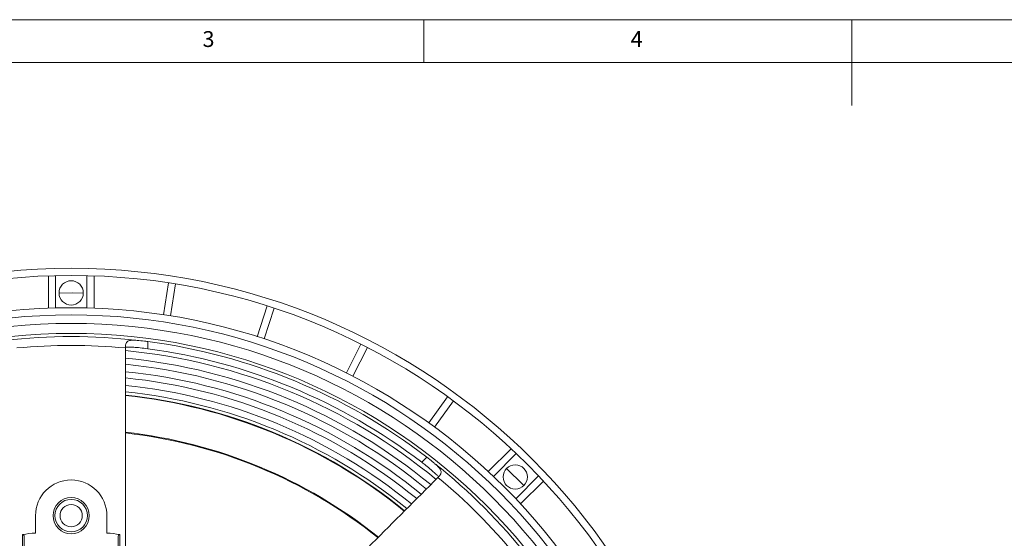
# Model space of a CAD drawing. Units: millimetres. Extents: x 5 to 415, y 5 to 292.
# Drawn here: x 113 to 228, y 231 to 292 of the extents above; entities that cross this region are included whole.
import ezdxf

# ---------------------------------------------------------------- set-up
doc = ezdxf.new("R2010")
doc.units = ezdxf.units.MM
doc.styles.add('SLDTEXTSTYLE0', font='TXT', dxfattribs={"width": 0.75})

msp = doc.modelspace()

# ---------------------------------------------------------------- linework, layer by layer
at = {"color": 7, "linetype": 'Continuous', "lineweight": 0}
for p, q in [((415, 292), (5, 292)), ((160, 287), (160, 292)), ((210, 292), (210, 282)), ((410, 287), (10, 287))]:
    msp.add_line(p, q, dxfattribs=at)
at = {"color": 7, "linetype": 'Continuous', "lineweight": 15}
for p, q in [((116.1656, 262.1011), (116.1656, 258.3319)), ((116.9989, 258.3581), (116.9989, 262.126)), ((120.6656, 262.126), (120.6656, 258.3581)), ((121.4989, 258.3319), (121.4989, 262.1011)), ((130.2105, 261.2844), (129.6212, 257.5641)), ((130.4443, 257.4337), (131.0335, 261.1541)), ((141.7252, 258.5872), (140.5612, 255.0049)), ((141.3537, 254.7473), (142.5177, 258.3297)), ((127.7656, 254.4435), (127.7656, 253.6017)), ((152.6762, 254.1219), (150.9661, 250.7658)), ((151.7087, 250.3874), (153.4187, 253.7436)), ((162.7939, 247.9985), (160.5799, 244.9512)), ((161.254, 244.4613), (163.4681, 247.5087)), ((170.2055, 241.9261), (167.5403, 239.2609)), ((159.7643, 240.3473), (160.3596, 240.9426)), ((168.1481, 238.6902), (170.8124, 241.3545)), ((173.4051, 238.7618), (170.7408, 236.0975)), ((171.3116, 235.4897), (173.9768, 238.1549)), ((114.6656, 234.1149), (114.6656, 232.0902)), ((122.9989, 232.0902), (122.9989, 234.1149))]:
    msp.add_line(p, q, dxfattribs=at)
at = {"color": 7, "linetype": 'Continuous', "lineweight": 15, "flags": 128}
for points in [[(120.2488, 260.1013), (119.0447, 260.1146), (117.4156, 260.1013)], [(171.6787, 237.6247), (171.6068, 237.6994), (169.6754, 239.6281)]]:
    msp.add_lwpolyline(points, dxfattribs=at)
at = {"color": 7, "linetype": 'Continuous', "lineweight": 15}
for centre, radius in [((118.8322, 186.7816), 76.2), ((118.8322, 186.7816), 75.3667), ((118.8322, 260.1149), 1.4167), ((118.8322, 186.7816), 71.6), ((118.8322, 186.7816), 70.7667), ((118.8322, 186.7816), 69.7667), ((118.8322, 186.7816), 68.5984), ((170.6867, 238.6361), 1.4167), ((118.8322, 234.1149), 2.1167), ((118.8322, 234.1149), 1.9), ((118.8322, 234.1149), 1.3)]:
    msp.add_circle(centre, radius, dxfattribs=at)
for centre, radius, start, end in [((118.8322, 186.7816), 68.2331, 83.508119, 96.491881), ((118.8322, 186.7816), 68.249, 52.521208, 82.478792), ((118.8322, 186.7816), 67.2061, 84.59257, 95.40743), ((118.8322, 186.7816), 66.8917, 50.436967, 84.562939), ((118.8322, 186.7816), 67.4146, 52.614856, 82.385144), ((118.8322, 186.7816), 66.0247, 50.507626, 84.49277), ((118.8322, 186.7816), 65.3083, 50.567072, 84.433809), ((118.8322, 186.7816), 64.4414, 50.640275, 84.357946), ((118.8322, 186.7816), 63.725, 50.704755, 84.292087), ((118.8322, 186.7816), 62.1041, 50.856432, 84.141417), ((118.8322, 186.7816), 62.8581, 50.78494, 84.211859), ((118.8322, 186.7816), 61.6773, 50.897646, 84.101175), ((118.8322, 186.7816), 61.7307, 50.892454, 84.106232), ((118.8322, 186.7816), 57.4172, 51.338831, 83.660593), ((118.8322, 186.7816), 57.3333, 51.34807, 83.651291), ((118.8322, 186.7816), 68.2331, 38.508119, 51.491881), ((118.8322, 234.1149), 4.1667, 0, 180), ((118.8322, 186.7816), 67.2061, 39.59257, 50.40743), ((118.8322, 186.7816), 45.4998, 95.25425, 97.173665), ((118.8322, 186.7816), 45.4998, 82.826335, 84.74575)]:
    msp.add_arc(centre, radius, start, end, dxfattribs=at)
for points, knots in [([(125.1656, 253.7988), (125.179, 253.9592), (125.2058, 254.2807), (125.4953, 254.5331), (125.9558, 254.6158), (126.3538, 254.5898), (126.5468, 254.5772)], [0, 0, 0, 0, 0.26480992, 0.53103313, 0.77244843, 1, 1, 1, 1]), ([(126.5468, 254.5772), (126.8186, 254.5516), (127.2125, 254.5145), (127.6347, 254.4603), (127.7656, 254.4435)], [0, 0, 0, 0, 0.69004747, 1, 1, 1, 1]), ([(127.7656, 253.6017), (127.4742, 253.638), (126.8913, 253.7106), (126.1115, 253.775), (125.5242, 253.8011), (125.2108, 253.7926), (125.1786, 253.7702), (125.1656, 253.7612)], [0, 0, 0, 0, 0.215169311, 0.430408823, 0.644065731, 0.856719735, 1, 1, 1, 1]), ([(125.1656, 215.7443), (125.1656, 220.2249), (125.1656, 229.1861), (125.1656, 241.8123), (125.1656, 249.9756), (125.1656, 253.6887)], [0, 0, 0, 0, 0.3528137, 0.70563491, 1, 1, 1, 1]), ([(161.7156, 238.6216), (161.7044, 238.6507), (161.6822, 238.7087), (161.3668, 239.0206), (160.8782, 239.4546), (160.3123, 239.9232), (159.9238, 240.2239), (159.7643, 240.3473)], [0, 0, 0, 0, 0.21313495, 0.42629285, 0.63896405, 0.8517492, 1, 1, 1, 1]), ([(160.3596, 240.9426), (160.5925, 240.761), (160.93, 240.4979), (161.2246, 240.2517), (161.3159, 240.1754)], [0, 0, 0, 0, 0.69008385, 1, 1, 1, 1]), ([(161.3159, 240.1754), (161.4803, 240.0304), (161.8096, 239.74), (162.047, 239.3455), (162.0294, 238.9819), (161.8374, 238.7588), (161.7422, 238.6483)], [0, 0, 0, 0, 0.25887211, 0.51858238, 0.7614859, 1, 1, 1, 1]), ([(161.6643, 238.5704), (156.5209, 233.4269), (147.606, 224.512), (138.6306, 215.5367), (134.8336, 211.7397)], [0, 0, 0, 0, 0.57694963, 1, 1, 1, 1]), ([(113.1422, 215.8775), (113.1439, 218.4588), (113.1475, 223.8194), (113.1494, 229.1576), (113.1503, 231.9253)], [0, 0, 0, 0, 0.48152966, 1, 1, 1, 1]), ([(113.1503, 231.9253), (113.165, 231.9255), (113.1942, 231.9261), (113.2388, 231.9061), (113.2824, 231.8665), (113.3229, 231.7953), (113.3288, 231.7337), (113.3322, 231.6975)], [0, 0, 0, 0, 0.13306376, 0.2657989, 0.43768712, 0.66861068, 1, 1, 1, 1]), ([(113.3322, 231.6975), (113.3322, 228.9655), (113.3322, 223.6274), (113.3322, 218.2669), (113.3322, 215.6499)], [0, 0, 0, 0, 0.51178592, 1, 1, 1, 1]), ([(124.3322, 231.6975), (124.3344, 231.7256), (124.3386, 231.7806), (124.3704, 231.85), (124.4126, 231.897), (124.4582, 231.9223), (124.4931, 231.9275), (124.5115, 231.9255), (124.5141, 231.9253)], [0, 0, 0, 0, 0.25776488, 0.50433557, 0.6855948, 0.83007226, 0.97535674, 1, 1, 1, 1]), ([(124.3322, 215.6499), (124.3322, 218.2669), (124.3322, 223.6274), (124.3322, 228.9655), (124.3322, 231.6975)], [0, 0, 0, 0, 0.48821408, 1, 1, 1, 1]), ([(124.5141, 231.9253), (124.5151, 229.1576), (124.517, 223.8194), (124.5206, 218.4588), (124.5223, 215.8775)], [0, 0, 0, 0, 0.51847034, 1, 1, 1, 1])]:
    msp.add_open_spline(points, degree=3, knots=knots, dxfattribs=at)
for points in [[(125.1656, 253.6887), (125.1656, 253.7988)], [(161.7422, 238.6483), (161.6643, 238.5704)]]:
    msp.add_open_spline(points, degree=1, dxfattribs=at)

# ---------------------------------------------------------------- texts
at = {"color": 7, "linetype": 'Continuous', "lineweight": 0, "char_height": 1.8521, "attachment_point": 1, "style": 'SLDTEXTSTYLE0'}
for s, insert in [('3', (134.1667, 290.668)), ('4', (184.1667, 290.668))]:
    msp.add_mtext(s, dxfattribs=dict(at, insert=insert))

doc.saveas('drawing.dxf')
